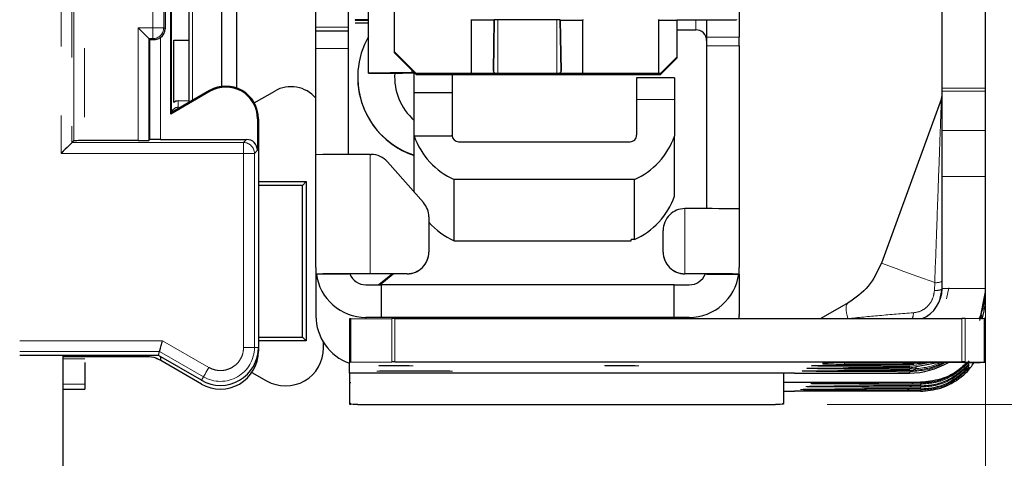
# Model space of a CAD drawing. Units: millimetres. Extents: x 0 to 420, y 0 to 297.
# Drawn here: x 169 to 187, y 102 to 110 of the extents above; entities that cross this region are included whole.
import ezdxf

# ---------------------------------------------------------------- set-up
doc = ezdxf.new("R2010")
doc.units = ezdxf.units.MM
doc.linetypes.add('PHANTOM', pattern=[12.7, 6.35, -1.27, 1.27, -1.27, 1.27, -1.27])
doc.styles.add('SLDTEXTSTYLE0', font='TXT', dxfattribs={"width": 0.605})
doc.dimstyles.new('SLDDIMSTYLE0', dxfattribs={"dimtxt": 3.5, "dimasz": 2.5, "dimexe": 0, "dimexo": 0.0625, "dimgap": 0.875, "dimtad": 1, "dimtoh": 1, "dimlfac": 2.5, "dimrnd": 1e-09, "dimzin": 12, "dimdsep": 46, "dimtxsty": 'SLDTEXTSTYLE0', "dimsah": 1, "dimcen": 0.09, "dimadec": 0, "dimazin": 0, "dimtfac": 1, "dimtofl": 0, "dimtmove": 0, "dimatfit": 3, "dimfxl": 1, "dimfrac": 2, "dimtolj": 1, "dimtzin": 12, "dimarcsym": 0})

# ---------------------------------------------------------------- blocks, each defined once
blk = doc.blocks.new('*D74')
at = {"color": 7, "linetype": 'Continuous', "lineweight": 0}
for p, q in [((186.457, 107.822), (186.457, 60.632)), ((173.057, 71.533), (173.057, 60.632)), ((186.457, 61.632), (173.057, 61.632))]:
    blk.add_line(p, q, dxfattribs=at)
for points in [[(173.057, 61.632), (175.557, 61.124), (175.557, 62.14)], [(186.457, 61.632), (183.957, 62.14), (183.957, 61.124)]]:
    blk.add_solid(points, dxfattribs=at)
at = {"color": 7, "linetype": 'Continuous', "lineweight": 0, "insert": (174.825, 66.143), "char_height": 3.5, "attachment_point": 1, "style": 'SLDTEXTSTYLE0'}
blk.add_mtext('33,50', dxfattribs=at)
blk = doc.blocks.new('*D76')
at = {"color": 7, "linetype": 'Continuous', "lineweight": 0}
for p, q in [((169.657, 139.51), (195.956, 139.51)), ((194.956, 139.51), (194.956, 102.989)), ((183.54, 102.989), (195.956, 102.989))]:
    blk.add_line(p, q, dxfattribs=at)
for points in [[(194.956, 139.51), (194.448, 137.01), (195.464, 137.01)], [(194.956, 102.989), (195.464, 105.489), (194.448, 105.489)]]:
    blk.add_solid(points, dxfattribs=at)
at = {"color": 7, "linetype": 'Continuous', "lineweight": 0, "insert": (190.444, 116.317), "char_height": 3.5, "attachment_point": 1, "rotation": 90, "style": 'SLDTEXTSTYLE0'}
blk.add_mtext('91,30', dxfattribs=at)

msp = doc.modelspace()

# ---------------------------------------------------------------- linework, layer by layer
at = {"color": 8, "linetype": 'PHANTOM', "lineweight": 0}
for p, q in [((169.4207, 131.18), (169.4207, 107.6205)), ((169.6207, 130.98), (169.6207, 107.8205)), ((169.6522, 107.852), (169.6522, 117.1827)), ((169.8522, 117.1793), (169.8522, 107.8555)), ((171.8439, 113.8596), (171.8439, 108.599)), ((171.111, 109.9368), (171.111, 112.7437)), ((171.3109, 112.7437), (171.3109, 109.9368)), ((177.4672, 110.084), (177.4672, 109.0912)), ((178.5572, 110.084), (178.5572, 109.0912)), ((181.1172, 110.084), (181.1172, 109.8997)), ((170.8398, 107.8555), (170.8398, 109.9368)), ((170.8398, 109.9368), (171.111, 109.9368)), ((171.111, 109.7368), (171.111, 109.9368)), ((171.111, 109.9368), (171.3109, 109.9368)), ((171.3109, 109.9368), (171.3372, 109.9193)), ((174.1172, 109.9454), (174.7172, 109.9454)), ((171.0397, 109.7368), (171.0397, 107.8589)), ((171.0397, 109.7368), (171.111, 109.7368)), ((171.0538, 107.873), (171.0538, 109.7228)), ((171.111, 109.7368), (171.1363, 109.72)), ((171.2538, 109.7568), (171.2538, 107.8764)), ((181.9172, 109.7613), (181.3172, 109.7613)), ((174.1172, 109.5545), (174.7172, 109.5545)), ((181.3172, 109.6016), (181.9172, 109.6016)), ((175.5703, 109.1013), (175.5672, 109.0206)), ((175.8856, 109.1115), (175.8856, 109.1545)), ((176.9671, 109.0756), (176.9673, 109.0879)), ((179.3673, 109.0756), (179.3671, 109.0879)), ((172.166, 108.7648), (172.1572, 108.7799)), ((186.4572, 108.8218), (185.6572, 108.8218)), ((185.6572, 108.7652), (186.4572, 108.7652)), ((171.5772, 108.5873), (171.5772, 108.4712)), ((180.0272, 108.6155), (180.7272, 108.6155)), ((173.0398, 108.2603), (173.0572, 108.2603)), ((186.4572, 108.0402), (185.6572, 108.0402)), ((169.6207, 107.8205), (172.7839, 107.8205)), ((172.7839, 107.8205), (172.8398, 107.8764)), ((172.7839, 107.6205), (172.7839, 107.8205)), ((169.4207, 107.6205), (172.7839, 107.6205)), ((172.7839, 107.6205), (172.7839, 104.0403)), ((172.9839, 107.6205), (172.7839, 107.6205)), ((173.0398, 107.6764), (172.9839, 107.6205)), ((172.9839, 107.6205), (172.9839, 104.0403)), ((175.1172, 105.4001), (175.1172, 107.6)), ((186.4572, 107.1916), (185.6572, 107.1916)), ((180.9172, 106.6001), (180.9172, 105.4001)), ((175.7972, 105.4001), (175.7972, 105.3968)), ((180.9172, 105.3968), (180.9172, 105.4001)), ((185.5165, 105.0913), (185.5223, 105.2358)), ((186.4572, 105.1241), (185.6572, 105.1241)), ((185.7826, 105.1411), (185.7385, 104.9351)), ((174.7606, 104.5674), (174.7606, 103.7674)), ((175.0372, 104.5946), (175.0372, 104.5689)), ((175.5138, 103.7714), (175.5138, 104.5714)), ((175.5703, 104.5715), (175.5703, 103.7715)), ((180.9972, 104.5715), (180.9972, 104.5946)), ((186.0241, 103.7715), (186.0241, 104.5715)), ((186.0806, 103.7714), (186.0806, 104.5714)), ((186.3883, 104.6404), (186.3744, 104.5698)), ((186.4338, 103.7695), (186.4338, 104.5695)), ((171.2903, 104.1636), (168.6572, 104.1636)), ((172.1439, 103.6708), (171.2903, 104.1636)), ((172.7839, 104.0403), (172.9839, 104.0403)), ((172.9839, 104.0403), (173.0572, 104.0403)), ((171.2367, 103.9636), (168.6572, 103.9636)), ((169.4572, 103.83), (169.8572, 103.83)), ((172.0439, 103.4976), (171.2367, 103.9636)), ((183.1675, 103.6543), (183.1626, 103.6515)), ((183.2518, 103.703), (183.2466, 103.7)), ((183.8572, 103.7597), (183.8572, 103.7345)), ((184.8572, 103.7241), (184.8572, 103.7292)), ((184.9372, 103.7345), (184.9372, 103.7597)), ((185.4392, 103.7641), (185.0572, 103.6899)), ((185.0572, 103.7241), (185.0572, 103.713)), ((185.0572, 103.6899), (185.0572, 103.6645)), ((185.0572, 103.6412), (185.0572, 103.6157)), ((186.1572, 103.682), (186.1572, 103.6832)), ((186.1572, 103.6575), (186.1572, 103.6586)), ((172.0072, 103.434), (172.0439, 103.4976)), ((183.0828, 103.6054), (183.0783, 103.6028)), ((185.0572, 103.5924), (185.0572, 103.5675)), ((169.8572, 103.364), (169.4572, 103.364)), ((183.0544, 103.2656), (183.0492, 103.2626)), ((183.1496, 103.3206), (183.1441, 103.3173)), ((183.2448, 103.3755), (183.2389, 103.3721)), ((185.0469, 103.3079), (185.2572, 103.3076)), ((185.0806, 103.3627), (185.2572, 103.3625)), ((185.2572, 103.397), (185.2572, 103.3851)), ((185.2572, 103.3625), (185.2572, 103.3303)), ((185.284, 103.3157), (185.2572, 103.3076)), ((185.2572, 103.3076), (185.2572, 103.2754)), ((185.284, 103.2608), (185.2572, 103.2527)), ((185.0115, 103.253), (185.2572, 103.2527)), ((185.2572, 103.2527), (185.2572, 103.2316))]:
    msp.add_line(p, q, dxfattribs=at)
at = {"color": 7, "linetype": 'Continuous', "lineweight": 30}
for p, q in [((185.6572, 108.8218), (185.6572, 125.5687)), ((186.4572, 108.8218), (186.4572, 125.5687)), ((171.7772, 113.8211), (171.7772, 108.5605)), ((172.378, 113.833), (172.378, 108.855)), ((171.4398, 108.3455), (171.4398, 113.6263)), ((171.4572, 108.3757), (171.4572, 113.6364)), ((172.6572, 108.826), (172.6572, 113.6263)), ((171.3372, 112.7613), (171.3372, 109.9193)), ((175.5672, 109.4912), (175.5672, 111.2736)), ((174.1172, 109.9454), (174.1172, 110.8425)), ((174.7172, 109.9454), (174.7172, 110.8425)), ((175.0872, 109.1026), (175.0872, 110.5026)), ((181.9172, 110.5118), (181.9172, 109.7613)), ((175.0872, 110.0866), (174.8372, 110.0866)), ((174.8372, 110.0866), (174.8372, 110.0799)), ((174.8372, 110.0799), (175.0872, 110.0799)), ((175.0872, 110.0251), (174.8372, 110.0251)), ((176.9872, 110.0805), (176.9872, 110.0878)), ((177.4043, 110.0805), (176.9872, 110.0805)), ((176.9872, 109.0912), (176.9872, 110.0805)), ((177.4045, 110.084), (177.388, 109.1383)), ((177.388, 109.1383), (177.4043, 110.0805)), ((178.6201, 110.084), (177.4043, 110.084)), ((177.4043, 110.0805), (177.4043, 110.084)), ((178.6364, 109.1383), (178.6199, 110.084)), ((178.6201, 110.084), (178.6201, 110.0805)), ((178.6201, 110.0805), (179.0372, 110.0805)), ((178.6201, 110.0805), (178.6364, 109.1383)), ((179.0372, 110.0878), (179.0372, 110.0805)), ((179.0372, 109.0912), (179.0372, 110.0805)), ((180.4372, 110.0805), (180.4372, 110.0878)), ((180.4372, 110.0805), (180.7672, 110.0805)), ((180.4372, 109.0912), (180.4372, 110.0805)), ((180.7672, 110.084), (181.8672, 110.084)), ((180.7672, 110.084), (180.7672, 110.0805)), ((180.7672, 110.0805), (180.7672, 109.394)), ((181.3172, 110.084), (181.3172, 109.7613)), ((181.8672, 110.0878), (181.8672, 110.084)), ((174.1172, 109.8727), (174.1172, 109.9454)), ((174.7172, 109.8727), (174.1172, 109.8727)), ((174.1172, 109.5545), (174.1172, 109.8727)), ((174.7172, 109.8727), (174.7172, 109.9454)), ((174.7172, 109.5545), (174.7172, 109.8727)), ((180.7672, 109.8997), (181.1172, 109.8997)), ((171.0538, 109.7228), (171.0397, 109.7368)), ((171.4986, 108.5605), (171.4986, 109.7102)), ((171.4986, 109.7102), (171.7772, 109.7102)), ((181.3172, 109.7613), (181.3172, 109.6016)), ((181.9172, 109.6016), (181.9172, 109.7613)), ((174.1172, 107.5945), (174.1172, 109.5545)), ((174.7172, 107.5996), (174.7172, 109.5545)), ((175.9672, 109.0912), (175.5672, 109.4912)), ((175.5672, 109.4757), (175.5672, 109.4912)), ((175.5672, 109.4757), (175.9672, 109.0723)), ((181.3172, 109.6016), (181.3172, 106.5996)), ((181.9172, 109.6016), (181.9172, 106.5945)), ((180.7672, 109.394), (180.4672, 109.0912)), ((180.4672, 109.0731), (180.7672, 109.3756)), ((180.7672, 109.394), (180.7672, 109.3756)), ((175.8856, 109.1115), (175.0872, 109.1026)), ((175.0872, 109.1026), (175.7145, 109.1009)), ((175.7145, 109.1009), (175.9272, 109.1033)), ((175.9272, 108.7355), (175.9272, 109.1126)), ((175.9672, 109.0912), (175.9672, 109.0723)), ((176.9872, 109.0912), (175.9672, 109.0912)), ((175.9672, 109.0723), (175.9728, 109.0722)), ((175.9728, 109.0722), (180.3618, 109.0723)), ((176.1672, 109.08), (176.1672, 109.0834)), ((176.6272, 109.0722), (176.6272, 108.7355)), ((176.9671, 109.0879), (177.7072, 109.0879)), ((179.3673, 109.0756), (176.9671, 109.0756)), ((177.4672, 109.0912), (176.9872, 109.0912)), ((178.5572, 109.0912), (177.4672, 109.0912)), ((177.9072, 109.0868), (177.9072, 109.0778)), ((178.4272, 109.0778), (177.9072, 109.0778)), ((178.4272, 109.0778), (178.4272, 109.0868)), ((179.0372, 109.0912), (178.5572, 109.0912)), ((178.6272, 109.0879), (179.3673, 109.0879)), ((180.4372, 109.0912), (179.0372, 109.0912)), ((180.1672, 109.0834), (180.1672, 109.08)), ((180.3618, 109.0723), (180.3672, 109.0723)), ((180.3672, 109.0723), (180.4672, 109.0731)), ((180.4672, 109.0912), (180.4372, 109.0912)), ((180.4672, 109.0731), (180.4672, 109.0912)), ((174.8872, 109.0261), (174.8872, 109.0205)), ((175.5672, 109.0261), (175.5672, 109.0206)), ((180.7272, 109.0133), (180.0272, 109.0133)), ((180.0272, 109.0133), (180.0272, 108.6155)), ((180.7272, 109.0133), (180.7272, 108.6155)), ((172.166, 108.7648), (171.4398, 108.3455)), ((172.1572, 108.7799), (171.4572, 108.3757)), ((172.9811, 108.5527), (173.3572, 108.7698)), ((176.6272, 108.7355), (175.9272, 108.7355)), ((175.9272, 107.9355), (175.9272, 108.7355)), ((176.6272, 108.7355), (176.6272, 107.9548)), ((185.6572, 108.7652), (185.6572, 108.8218)), ((185.6572, 108.0402), (185.6572, 108.7652)), ((186.4572, 108.7652), (186.4572, 108.8218)), ((186.4572, 108.0402), (186.4572, 108.7652)), ((171.7772, 108.5808), (171.5772, 108.5873)), ((180.0272, 108.6155), (180.0272, 107.9555)), ((180.7272, 108.6155), (180.7272, 107.9355)), ((185.6452, 108.6318), (184.5393, 105.5936)), ((171.4398, 108.3455), (171.4572, 108.3757)), ((173.0398, 108.2603), (173.0398, 107.6764)), ((173.0572, 108.2603), (173.0572, 104.0403)), ((185.6572, 107.1916), (185.6572, 108.0402)), ((186.4572, 107.1916), (186.4572, 108.0402)), ((169.6522, 107.852), (169.6207, 107.8205)), ((170.8398, 107.8555), (169.8522, 107.8555)), ((171.0538, 107.873), (171.0397, 107.8589)), ((171.2538, 107.8764), (172.8398, 107.8764)), ((175.9272, 106.9069), (175.9272, 107.9355)), ((176.6272, 107.9355), (175.9272, 107.9355)), ((176.6272, 107.9355), (176.6272, 107.9555)), ((176.7472, 107.8355), (179.9072, 107.8355)), ((180.7272, 106.8283), (180.7272, 107.9355)), ((174.1172, 105.5145), (174.1172, 107.5945)), ((175.1172, 107.6), (175.1364, 107.6)), ((175.4367, 107.4643), (176.0975, 106.7134)), ((173.0572, 107.0999), (173.9372, 107.0999)), ((173.8674, 107.03), (173.9372, 107.0999)), ((173.9372, 107.0999), (173.9372, 104.1602)), ((176.6672, 106.0038), (176.6672, 107.1355)), ((179.9872, 107.1355), (176.6672, 107.1355)), ((179.9872, 106.0283), (179.9872, 107.1355)), ((185.6572, 105.1241), (185.6572, 107.1916)), ((186.4572, 105.1241), (186.4572, 107.1916)), ((173.8674, 107.03), (173.0572, 107.03)), ((173.8674, 104.23), (173.8674, 107.03)), ((181.9172, 106.5945), (181.9172, 105.5145)), ((176.1972, 106.4491), (176.1972, 105.8001)), ((180.5172, 105.8001), (180.5172, 106.2001)), ((176.6672, 106.0038), (179.9272, 106.0038)), ((179.9872, 106.0283), (179.9272, 106.0283)), ((179.9272, 106.0038), (179.9272, 106.0283)), ((176.1972, 105.7967), (176.1972, 105.8001)), ((180.5172, 105.8001), (180.5172, 105.7967)), ((174.1172, 105.5145), (174.1172, 105.3945)), ((181.9172, 105.3945), (181.9172, 105.5145)), ((174.1251, 105.3945), (174.1172, 105.3945)), ((174.1172, 105.3945), (174.1172, 104.6464)), ((174.7172, 105.3945), (174.1251, 105.3945)), ((175.7972, 105.4001), (175.1172, 105.4001)), ((175.7972, 105.3968), (175.1172, 105.3968)), ((175.5272, 105.3968), (175.2789, 105.1945)), ((175.2925, 105.1945), (175.5408, 105.3968)), ((181.3172, 105.3945), (181.9093, 105.3945)), ((181.9093, 105.3945), (181.9172, 105.3945)), ((181.9172, 105.3945), (181.9172, 104.6464)), ((175.0372, 105.1945), (175.3172, 105.1945)), ((180.7172, 105.1968), (175.3172, 105.1968)), ((175.3172, 105.1968), (175.3172, 104.5968)), ((180.7172, 104.5968), (180.7172, 105.1968)), ((180.7172, 105.1945), (180.9972, 105.1945)), ((185.6118, 104.8846), (185.6572, 105.1135)), ((186.4572, 105.1135), (186.4572, 105.1241)), ((186.4572, 105.0894), (186.4572, 105.1135)), ((186.4572, 105.0649), (186.4572, 105.0894)), ((186.3532, 104.5353), (186.4572, 105.0649)), ((183.9238, 104.86), (183.4241, 104.5715)), ((174.1172, 104.6464), (174.1172, 104.6419)), ((174.1172, 104.6419), (174.1172, 104.6309)), ((174.1172, 104.6309), (174.1172, 104.6264)), ((174.1172, 104.6264), (174.1172, 104.6198)), ((174.7372, 104.5671), (174.7372, 103.7671)), ((174.7606, 104.5674), (175.5138, 104.5714)), ((175.3172, 104.5946), (175.0372, 104.5946)), ((175.3172, 104.5968), (180.7172, 104.5968)), ((175.3172, 104.5968), (175.3172, 104.5946)), ((175.5703, 104.5715), (186.0241, 104.5715)), ((180.7172, 104.5946), (180.7172, 104.5968)), ((180.9972, 104.5946), (180.7172, 104.5946)), ((181.9159, 104.5715), (181.9172, 104.6198)), ((181.9172, 104.6419), (181.9172, 104.6464)), ((181.9172, 104.6309), (181.9172, 104.6419)), ((181.9172, 104.6264), (181.9172, 104.6309)), ((181.9172, 104.6264), (181.9172, 104.6198)), ((186.4338, 104.5695), (186.0806, 104.5714)), ((186.4572, 104.5874), (186.4572, 104.5971)), ((186.4572, 103.7692), (186.4572, 104.5692)), ((173.0572, 104.23), (173.8674, 104.23)), ((173.8674, 104.23), (173.9372, 104.1602)), ((173.0571, 104.0272), (173.0571, 103.9702)), ((173.9372, 104.1602), (173.0572, 104.1602)), ((174.2572, 104.0302), (174.2572, 104.1319)), ((171.217, 103.8903), (168.6572, 103.8903)), ((169.4572, 84.1657), (169.4572, 103.8903)), ((169.4572, 103.8702), (169.6571, 103.8702)), ((169.6571, 103.8702), (169.6571, 103.8903)), ((169.6571, 103.8702), (171.0499, 103.8702)), ((171.2572, 103.797), (171.1999, 103.83)), ((171.217, 103.8903), (171.2367, 103.9636)), ((172.0072, 103.434), (171.217, 103.8903)), ((171.2572, 103.797), (171.2572, 103.8671)), ((169.8572, 103.76), (169.8572, 103.364)), ((172.0071, 103.364), (171.2572, 103.797)), ((174.7372, 103.5675), (174.7372, 103.7671)), ((174.7606, 103.7674), (175.5138, 103.7714)), ((175.5703, 103.7715), (186.0241, 103.7715)), ((183.4572, 103.7576), (183.4572, 103.7366)), ((184.9372, 103.7597), (183.8572, 103.7597)), ((183.8572, 103.7345), (184.9372, 103.7345)), ((184.5744, 103.7277), (185.0201, 103.73)), ((185.0572, 103.7241), (184.8572, 103.7241)), ((185.0572, 103.6645), (185.5676, 103.7642)), ((185.0921, 103.695), (185.0572, 103.6899)), ((185.0921, 103.6467), (185.0572, 103.6412)), ((185.1372, 103.7621), (185.1372, 103.7607)), ((185.1372, 103.7335), (185.1372, 103.7607)), ((185.1372, 103.7335), (185.1372, 103.7315)), ((186.0572, 103.7642), (185.5372, 103.7642)), ((186.0806, 103.7714), (186.4338, 103.7695)), ((186.1573, 103.737), (186.1572, 103.7369)), ((186.1573, 103.6821), (186.1572, 103.682)), ((186.4572, 103.7692), (186.4572, 103.7663)), ((172.9379, 103.5795), (173.2072, 103.424)), ((182.9372, 103.5675), (174.7372, 103.5675)), ((174.7372, 103.5675), (174.7372, 103.0119)), ((182.7372, 103.5675), (182.7372, 103.0119)), ((182.9372, 103.5675), (185.0572, 103.5675)), ((169.4572, 103.2702), (169.8572, 103.2702)), ((169.8572, 103.364), (169.8572, 103.2702)), ((182.7372, 103.397), (185.2572, 103.397)), ((185.2572, 103.2754), (185.026, 103.2751)), ((185.2572, 103.3303), (185.0608, 103.33)), ((185.2572, 103.3851), (185.0938, 103.3849)), ((185.2572, 103.2316), (182.9372, 103.2316)), ((174.8887, 102.9887), (174.7606, 102.9928)), ((174.8887, 102.9887), (174.934, 102.9887)), ((174.934, 102.9887), (182.5404, 102.9887)), ((182.5404, 102.9887), (182.5858, 102.9887)), ((182.7138, 102.9928), (182.5858, 102.9887))]:
    msp.add_line(p, q, dxfattribs=at)
at = {"color": 7, "linetype": 'Continuous', "lineweight": 30, "flags": 128}
for points in [[(169.6207, 107.8205), (169.6162, 107.8161), (169.6045, 107.8043), (169.5858, 107.7856), (169.5609, 107.7607), (169.5307, 107.7305), (169.4964, 107.6963), (169.4593, 107.6591), (169.4207, 107.6205)], [(184.5744, 103.7277), (184.5044, 103.7272), (184.4649, 103.7266), (184.4591, 103.726), (184.4877, 103.7254), (184.548, 103.7249), (184.635, 103.7245), (184.7411, 103.7242), (184.8572, 103.7241)], [(185.3892, 103.764), (185.3303, 103.751), (185.0572, 103.7241)]]:
    msp.add_lwpolyline(points, dxfattribs=at)
at = {"color": 8, "linetype": 'PHANTOM', "lineweight": 0, "flags": 128}
for points in [[(184.5393, 105.5936), (184.5567, 105.5872), (184.6084, 105.5684), (184.6933, 105.5375), (184.8093, 105.4953), (184.9538, 105.4427), (185.1236, 105.3809), (185.3145, 105.3114), (185.5223, 105.2358)], [(183.9223, 104.5714), (183.908, 104.6292), (183.8979, 104.6813), (183.8918, 104.7273), (183.8899, 104.767), (183.8922, 104.8003), (183.8986, 104.827), (183.9091, 104.8469), (183.9238, 104.86)], [(172.0439, 103.4976), (172.0461, 103.5014), (172.052, 103.5116), (172.0614, 103.5278), (172.0738, 103.5494), (172.0889, 103.5755), (172.106, 103.6052), (172.1246, 103.6373), (172.1439, 103.6708)], [(183.9487, 103.7114), (183.8959, 103.7), (183.826, 103.6943)], [(183.9671, 103.6654), (183.9097, 103.6515), (183.8402, 103.6453)], [(183.9867, 103.6197), (183.9247, 103.6029), (183.8557, 103.5962)], [(183.7604, 103.3813), (183.712, 103.3716), (183.6559, 103.3676)], [(183.7731, 103.3274), (183.7262, 103.3168), (183.6704, 103.3122)], [(183.7935, 103.2754), (183.7422, 103.262), (183.6868, 103.2569)], [(185.0115, 103.253), (185.0474, 103.2674), (185.0562, 103.2752)], [(185.0469, 103.3079), (185.0828, 103.3222), (185.0917, 103.3301)], [(185.0806, 103.3627), (185.1165, 103.3771), (185.1254, 103.385)]]:
    msp.add_lwpolyline(points, dxfattribs=at)
at = {"color": 8, "linetype": 'PHANTOM', "lineweight": 0}
for centre, radius, start, end in [((171.1109, 109.9369), 0.2001, 270.03802, 359.97394), ((171.5773, 108.3511), 0.12, 90.00578, 167.35011), ((172.7838, 107.6205), 0.2, 0.01797, 89.97862), ((185.5477, 105.4874), 0.2528, 264.23613, 295.67211), ((185.5424, 105.3928), 0.3027, 265.08721, 292.26308), ((184.7515, 104.6953), 0.3791, 340.93968, 357.41466), ((172.3572, 104.0403), 0.6266, 240, 0)]:
    msp.add_arc(centre, radius, start, end, dxfattribs=at)
at = {"color": 7, "linetype": 'Continuous', "lineweight": 30}
for centre, radius, start, end in [((181.1172, 109.6997), 0.2, 0.00252, 89.99748), ((176.4041, 109.0261), 1.5169, 150.24455, 251.67602), ((176.6272, 109.0261), 1.06, 175.93118, 228.67108), ((175.8907, 109.7776), 0.6661, 269.56667, 273.14398), ((176.4041, 109.0205), 1.5169, 179.99995, 251.67569), ((172.4572, 108.2603), 0.6, 0, 120), ((172.4572, 108.2603), 0.5825, 0, 120), ((173.6572, 108.2502), 0.6, 39.94814, 120), ((185.4572, 108.7002), 0.2, 340, 0), ((177.2439, 108.4112), 1.4, 199.86463, 245.67403), ((176.7472, 107.9555), 0.12, 180.00906, 269.99663), ((179.9072, 107.9555), 0.12, 269.99773, 0.00227), ((179.4105, 108.4112), 1.4, 294.32571, 340.13654), ((174.8674, 62.357), 45.2437, 89.68371, 90.95013), ((175.1364, 107.2001), 0.4, 41.34626, 90.00168), ((175.7972, 106.4491), 0.4, 359.99762, 41.34713), ((179.4105, 107.304), 1.4, 294.32642, 340.13583), ((180.9172, 106.2001), 0.4, 89.9979, 179.99954), ((181.1674, 61.4392), 45.1616, 89.04872, 90.31745), ((177.244, 107.2796), 1.4002, 221.61544, 245.67328), ((175.7972, 105.8001), 0.4, 269.99828, 0.00172), ((180.9172, 105.8001), 0.4, 179.99996, 270.00175), ((175.7972, 105.7967), 0.4, 269.99828, 0.00172), ((180.9172, 105.7967), 0.4, 179.99996, 270.00175), ((174.8674, 60.157), 45.2437, 89.68371, 90.95013), ((175.0372, 105.5145), 0.92, 187.49502, 270.00052), ((175.0172, 87.3135), 18.0835, 89.68306, 90.95045), ((175.0372, 105.5145), 0.32, 201.87917, 270.00395), ((181.167, 60.1577), 45.2431, 89.04986, 90.3163), ((181.0172, 87.3135), 18.0835, 89.04955, 90.31694), ((180.9974, 105.5143), 0.3197, 269.967, 338.15201), ((180.9972, 105.5145), 0.92, 269.99944, 352.50576), ((185.0572, 105.1241), 0.6, 292.92642, 359.99919), ((185.0569, 105.1242), 1.4003, 336.68769, 359.99659), ((175.0372, 104.6198), 0.92, 180, 250.97017), ((174.757, 103.9344), 0.633, 89.6687, 91.78913), ((175.567, 92.7436), 11.8279, 89.98375, 90.25775), ((186.0274, 92.7429), 11.8286, 89.74225, 90.0163), ((186.437, 103.9038), 0.6657, 88.26277, 90.28014), ((172.3572, 104.0403), 0.7, 240, 0), ((173.5572, 104.0302), 0.7, 240, 0), ((172.3571, 103.9702), 0.7, 240.00039, 359.99961), ((174.7572, 103.1011), 0.6663, 89.7071, 91.72158), ((175.5652, 92.8044), 10.9671, 89.97299, 90.26851), ((183.7574, 84.594), 19.1659, 89.70174, 90.89759), ((183.757, 122.8092), 19.075, 269.09956, 270.30111), ((184.9868, 113.3776), 9.6181, 269.70481, 270.89625), ((184.9868, 94.1166), 9.6181, 89.10375, 90.29519), ((185.0367, 107.0414), 3.3114, 269.71208, 271.73948), ((185.0308, 103.7806), 0.1901, 277.9867, 324.72384), ((185.4372, 84.6912), 19.0732, 89.69972, 90.90134), ((186.0292, 92.8036), 10.9679, 89.7315, 90.02705), ((186.1575, 122.8389), 19.075, 269.69889, 270.90044), ((186.437, 103.1038), 0.6657, 88.26277, 90.28014), ((174.934, 104.1364), 1.1477, 261.31231, 270), ((182.5404, 104.1364), 1.1477, 270, 278.68769)]:
    msp.add_arc(centre, radius, start, end, dxfattribs=at)
for centre, major_axis, ratio, start_param, end_param in [((171.1372, 109.9193), (0.1665, -0.111), 0.9995052, 5.9223242, 6.8709009), ((171.5772, 108.4673), (-0.0855, 0.087), 0.9679575, 5.4902303, 6.2051538), ((171.2538, 107.8729), (0.2, 0), 0.0174551, 1.5707963, 3.1241394), ((172.8398, 107.6764), (0.1415, 0.1415), 0.9996955, 5.4979394, 7.0684312), ((185.0572, 104.9675), (0, -1.4), 0.9999863, 1.2755676, 1.5707963), ((185.0572, 104.9675), (0, -1.4), 0.9999863, 0, 0.536453)]:
    msp.add_ellipse(centre, major_axis=major_axis, ratio=ratio, start_param=start_param, end_param=end_param, dxfattribs=at)
for points, knots in [([(170.8398, 109.9368), (170.8643, 109.9122), (170.9136, 109.8629), (170.9702, 109.8064), (171.0058, 109.7707), (171.0246, 109.7517), (171.0368, 109.7396), (171.0388, 109.7377), (171.0397, 109.7368)], [0, 0, 0, 0, 0.27571453, 0.55309839, 0.67997739, 0.79516858, 0.90089711, 1, 1, 1, 1]), ([(171.0538, 109.7228), (171.0551, 109.7225), (171.0577, 109.7221), (171.075, 109.7214), (171.1006, 109.7207), (171.1244, 109.7202), (171.1363, 109.72)], [0, 0, 0, 0, 0.24999769, 0.49999065, 0.74999348, 1, 1, 1, 1]), ([(171.1363, 109.72), (171.1509, 109.7207), (171.1801, 109.722), (171.2225, 109.7365), (171.2453, 109.7513), (171.2538, 109.7568)], [0, 0, 0, 0, 0.38531392, 0.77158096, 1, 1, 1, 1]), ([(176.1672, 109.0834), (176.178, 109.084), (176.1945, 109.0849), (176.2941, 109.0859), (176.3974, 109.0866), (176.5247, 109.0872), (176.7111, 109.0877), (176.8665, 109.0878), (176.9671, 109.0879)], [0, 0, 0, 0, 0.2394586, 0.3696435, 0.4999998, 0.6301848, 0.7605472, 1, 1, 1, 1]), ([(176.9671, 109.0756), (176.8665, 109.0756), (176.7112, 109.0757), (176.5248, 109.0763), (176.3975, 109.0769), (176.2941, 109.0776), (176.1946, 109.0786), (176.178, 109.0795), (176.1672, 109.08)], [0, 0, 0, 0, 0.2394529, 0.3696452, 0.5000005, 0.6301847, 0.7605417, 1, 1, 1, 1]), ([(177.388, 109.1383), (177.3884, 109.1345), (177.3892, 109.1275), (177.3964, 109.1161), (177.4076, 109.1062), (177.4228, 109.0989), (177.4368, 109.0945), (177.4518, 109.0918), (177.4621, 109.0914), (177.4672, 109.0912)], [0, 0, 0, 0, 0.1662989, 0.309034, 0.5231226, 0.6500879, 0.7712193, 0.8874604, 1, 1, 1, 1]), ([(177.7072, 109.0879), (177.7324, 109.0878), (177.7711, 109.0878), (177.8177, 109.0877), (177.8494, 109.0875), (177.8754, 109.0874), (177.9004, 109.0871), (177.9045, 109.0869), (177.9072, 109.0868)], [0, 0, 0, 0, 0.23945127, 0.36823983, 0.50000373, 0.62876582, 0.76054091, 1, 1, 1, 1]), ([(178.4272, 109.0868), (178.4299, 109.0869), (178.434, 109.0871), (178.4589, 109.0874), (178.4846, 109.0875), (178.5165, 109.0877), (178.563, 109.0878), (178.602, 109.0878), (178.6272, 109.0879)], [0, 0, 0, 0, 0.23945986, 0.36823587, 0.49999383, 0.62876945, 0.76054796, 1, 1, 1, 1]), ([(178.5572, 109.0912), (178.5622, 109.0914), (178.5725, 109.0918), (178.5875, 109.0945), (178.6016, 109.0989), (178.6167, 109.1061), (178.628, 109.116), (178.6353, 109.1274), (178.636, 109.1345), (178.6364, 109.1383)], [0, 0, 0, 0, 0.1116557, 0.2276669, 0.3490919, 0.4768482, 0.6889553, 0.8322061, 1, 1, 1, 1]), ([(179.3673, 109.0879), (179.4679, 109.0878), (179.6232, 109.0877), (179.8096, 109.0872), (179.9369, 109.0866), (180.0403, 109.0859), (180.1399, 109.0849), (180.1565, 109.084), (180.1672, 109.0834)], [0, 0, 0, 0, 0.2394528, 0.3696452, 0.5000003, 0.6301845, 0.7605414, 1, 1, 1, 1]), ([(180.1672, 109.08), (180.1565, 109.0795), (180.1399, 109.0786), (180.0403, 109.0776), (179.937, 109.0769), (179.8097, 109.0763), (179.6233, 109.0757), (179.4679, 109.0756), (179.3673, 109.0756)], [0, 0, 0, 0, 0.2394583, 0.3696436, 0.4999996, 0.6301848, 0.7605471, 1, 1, 1, 1]), ([(169.8522, 107.8555), (169.8262, 107.8554), (169.7743, 107.8553), (169.719, 107.8546), (169.6853, 107.8539), (169.66, 107.8531), (169.6553, 107.8525), (169.6522, 107.852)], [0, 0, 0, 0, 0.2503315, 0.4995051, 0.6282976, 0.7600718, 1, 1, 1, 1]), ([(170.8398, 107.8555), (170.8605, 107.8555), (170.9053, 107.8556), (170.9577, 107.8562), (170.9948, 107.8568), (171.0186, 107.8574), (171.0357, 107.8581), (171.0383, 107.8586), (171.0397, 107.8589)], [0, 0, 0, 0, 0.20008039, 0.43299707, 0.56234744, 0.69996148, 0.84585106, 1, 1, 1, 1]), ([(184.5393, 105.5936), (184.4678, 105.4435), (184.3224, 105.1379), (184.0581, 104.9537), (183.9238, 104.86)], [0, 0, 0, 0, 0.4913385, 1, 1, 1, 1]), ([(171.2367, 103.9636), (171.2376, 103.9668), (171.2389, 103.9716), (171.2457, 103.9969), (171.2538, 104.0278), (171.2652, 104.0688), (171.2781, 104.1176), (171.286, 104.1476), (171.2903, 104.1636)], [0, 0, 0, 0, 0.2384876, 0.3642442, 0.4942937, 0.7054658, 0.8424041, 1, 1, 1, 1]), ([(185.0572, 103.713), (184.9077, 103.7127), (184.604, 103.7119), (184.1969, 103.7103), (183.9473, 103.7091), (183.8221, 103.7085)], [0, 0, 0, 0, 0.3259012, 0.66198721, 1, 1, 1, 1]), ([(185.0572, 103.6645), (184.9114, 103.6642), (184.615, 103.6635), (184.2123, 103.662), (183.9615, 103.6609), (183.8357, 103.6603)], [0, 0, 0, 0, 0.3256633, 0.6617556, 1, 1, 1, 1]), ([(185.0572, 103.6157), (185.2394, 103.6292), (185.4552, 103.6452), (185.641, 103.7482), (185.6698, 103.7642)], [0, 0, 0, 0, 0.844645, 1, 1, 1, 1]), ([(185.2572, 103.3851), (185.3515, 103.3919), (185.5335, 103.4048), (185.8575, 103.5206), (186.0404, 103.686), (186.1572, 103.7917)], [0, 0, 0, 0, 0.2793288, 0.5394708, 1, 1, 1, 1]), ([(186.1129, 103.7642), (186.0795, 103.7294), (185.9455, 103.5894), (185.6512, 103.4347), (185.3815, 103.4089), (185.2572, 103.397)], [0, 0, 0, 0, 0.1515667, 0.6090237, 1, 1, 1, 1]), ([(185.2572, 103.2316), (185.3823, 103.2428), (185.6537, 103.2671), (185.9663, 103.4481), (186.1614, 103.6275), (186.2229, 103.7271), (186.2417, 103.7575)], [0, 0, 0, 0, 0.321688, 0.6980727, 0.9077755, 1, 1, 1, 1]), ([(185.2572, 103.3303), (185.3515, 103.337), (185.5335, 103.35), (185.8575, 103.4658), (186.0403, 103.6312), (186.1572, 103.7369)], [0, 0, 0, 0, 0.2793293, 0.53946068, 1, 1, 1, 1]), ([(185.2572, 103.2754), (185.3515, 103.2822), (185.5335, 103.2951), (185.8575, 103.4109), (186.0404, 103.5763), (186.1572, 103.682)], [0, 0, 0, 0, 0.2793278, 0.5394689, 1, 1, 1, 1]), ([(185.0572, 103.6157), (184.9147, 103.6154), (184.6252, 103.6148), (184.2272, 103.6134), (183.9765, 103.6124), (183.8506, 103.6119)], [0, 0, 0, 0, 0.3257045, 0.6615742, 1, 1, 1, 1]), ([(174.7372, 103.3927), (174.7375, 103.3927), (174.7381, 103.3928), (174.7429, 103.3928), (174.7502, 103.3929), (174.7571, 103.393), (174.7606, 103.393)], [0, 0, 0, 0, 0.2501365, 0.4999659, 0.7500726, 1, 1, 1, 1]), ([(185.0938, 103.3849), (184.8185, 103.3844), (184.2691, 103.3833), (183.8581, 103.3811), (183.653, 103.38)], [0, 0, 0, 0, 0.5008843, 1, 1, 1, 1]), ([(185.0608, 103.33), (184.8001, 103.3295), (184.2797, 103.3285), (183.8708, 103.3265), (183.6667, 103.3256)], [0, 0, 0, 0, 0.5009104, 1, 1, 1, 1]), ([(185.026, 103.2751), (184.779, 103.2747), (184.2861, 103.2737), (183.8833, 103.272), (183.6824, 103.2711)], [0, 0, 0, 0, 0.50119085, 1, 1, 1, 1]), ([(182.7372, 103.2305), (182.7402, 103.2306), (182.7462, 103.2308), (182.7925, 103.2311), (182.8586, 103.2313), (182.911, 103.2315), (182.9372, 103.2316)], [0, 0, 0, 0, 0.24998059, 0.49998127, 0.74998196, 1, 1, 1, 1]), ([(174.7606, 103.0019), (174.7549, 103.003), (174.7434, 103.0052), (174.7377, 103.009), (174.7373, 103.0114), (174.7372, 103.0119)], [0, 0, 0, 0, 0.4287481, 0.8573539, 1, 1, 1, 1]), ([(174.7372, 102.9972), (174.7381, 102.9964), (174.7399, 102.9948), (174.7506, 102.9935), (174.7587, 102.9929), (174.7606, 102.9928)], [0, 0, 0, 0, 0.4301153, 0.860531, 1, 1, 1, 1]), ([(182.7138, 103.0019), (182.7195, 103.003), (182.731, 103.0052), (182.7367, 103.009), (182.7371, 103.0114), (182.7372, 103.0119)], [0, 0, 0, 0, 0.4287481, 0.8573539, 1, 1, 1, 1]), ([(182.7372, 102.9972), (182.7369, 102.9967), (182.7362, 102.9958), (182.7299, 102.9941), (182.7202, 102.9933), (182.7138, 102.9928)], [0, 0, 0, 0, 0.2632239, 0.5179413, 1, 1, 1, 1])]:
    msp.add_open_spline(points, degree=3, knots=knots, dxfattribs=at)
at = {"color": 8, "linetype": 'PHANTOM', "lineweight": 0}
for points, knots in [([(185.5223, 105.2358), (185.5337, 105.5534), (185.5553, 106.1504), (185.5852, 106.9757), (185.6087, 107.6229), (185.6255, 108.0912), (185.6366, 108.3947), (185.6425, 108.5585), (185.6448, 108.623), (185.645, 108.6289), (185.6452, 108.6318)], [0, 0, 0, 0, 0.2456825, 0.4618584, 0.6495612, 0.769034, 0.8638343, 0.9375626, 0.9696027, 1, 1, 1, 1]), ([(185.1302, 104.6782), (185.1776, 104.6867), (185.2741, 104.7041), (185.4003, 104.7991), (185.4927, 104.9326), (185.5086, 105.0384), (185.5165, 105.0913)], [0, 0, 0, 0, 0.24142542, 0.49113723, 0.74589676, 1, 1, 1, 1]), ([(183.9223, 104.5714), (184.1114, 104.591), (184.4816, 104.6294), (184.9171, 104.6622), (185.1302, 104.6782)], [0, 0, 0, 0, 0.5108858, 1, 1, 1, 1]), ([(172.7839, 104.0403), (172.7812, 104.003), (172.7757, 103.9284), (172.7305, 103.8246), (172.6629, 103.7348), (172.5729, 103.6668), (172.4691, 103.6229), (172.3575, 103.6092), (172.2448, 103.6219), (172.1776, 103.6544), (172.1439, 103.6708)], [0, 0, 0, 0, 0.12506003, 0.24999307, 0.37487936, 0.50000126, 0.624888, 0.75000256, 0.87483084, 1, 1, 1, 1]), ([(175.8385, 103.7069), (175.7898, 103.7068), (175.6963, 103.7068), (175.5739, 103.7064), (175.4691, 103.706), (175.3841, 103.7054), (175.3019, 103.7046), (175.288, 103.704), (175.279, 103.7035)], [0, 0, 0, 0, 0.1570973, 0.30136, 0.4458456, 0.5901032, 0.7345877, 1, 1, 1, 1]), ([(175.279, 103.7035), (175.2883, 103.7031), (175.3023, 103.7024), (175.3863, 103.7016), (175.4956, 103.7009), (175.6693, 103.7003), (175.83, 103.7002), (175.9066, 103.7001)], [0, 0, 0, 0, 0.2556257, 0.387352, 0.5192884, 0.7712548, 1, 1, 1, 1]), ([(179.9985, 103.7069), (179.9498, 103.7068), (179.8563, 103.7068), (179.7339, 103.7064), (179.6291, 103.706), (179.5441, 103.7054), (179.4619, 103.7046), (179.448, 103.704), (179.439, 103.7035)], [0, 0, 0, 0, 0.1570977, 0.3013607, 0.4458466, 0.5900964, 0.7345871, 1, 1, 1, 1]), ([(179.439, 103.7035), (179.4483, 103.7031), (179.4623, 103.7024), (179.5463, 103.7016), (179.6556, 103.7009), (179.8293, 103.7003), (179.9901, 103.7002), (180.0666, 103.7001)], [0, 0, 0, 0, 0.25562271, 0.38734747, 0.51928233, 0.77124581, 1, 1, 1, 1]), ([(183.1626, 103.6515), (183.1711, 103.651), (183.1889, 103.6499), (183.3885, 103.6476), (183.6536, 103.6463), (183.8402, 103.6453)], [0, 0, 0, 0, 0.21167641, 0.44482861, 1, 1, 1, 1]), ([(183.8357, 103.6603), (183.6539, 103.6594), (183.3955, 103.658), (183.198, 103.6559), (183.1773, 103.6548), (183.1675, 103.6543)], [0, 0, 0, 0, 0.5545591, 0.7880188, 1, 1, 1, 1]), ([(183.2466, 103.7), (183.2538, 103.6995), (183.2687, 103.6985), (183.4366, 103.6965), (183.6655, 103.6952), (183.826, 103.6943)], [0, 0, 0, 0, 0.2150161, 0.4494419, 1, 1, 1, 1]), ([(183.8221, 103.7085), (183.6662, 103.7077), (183.4437, 103.7064), (183.2776, 103.7044), (183.2602, 103.7034), (183.2518, 103.703)], [0, 0, 0, 0, 0.5499445, 0.7846615, 1, 1, 1, 1]), ([(183.826, 103.6943), (183.9503, 103.6937), (184.1988, 103.6925), (184.6049, 103.691), (184.9077, 103.6902), (185.0572, 103.6899)], [0, 0, 0, 0, 0.3362865, 0.6722582, 1, 1, 1, 1]), ([(183.8402, 103.6453), (183.9651, 103.6448), (184.2147, 103.6437), (184.6162, 103.6422), (184.9115, 103.6416), (185.0572, 103.6412)], [0, 0, 0, 0, 0.3367397, 0.672733, 1, 1, 1, 1]), ([(185.6223, 103.7642), (185.609, 103.757), (185.4382, 103.6649), (185.24, 103.6526), (185.0572, 103.6412)], [0, 0, 0, 0, 0.07756915, 1, 1, 1, 1]), ([(185.7153, 103.7642), (185.6714, 103.7394), (185.4713, 103.6262), (185.2388, 103.6072), (185.0572, 103.5924)], [0, 0, 0, 0, 0.2192098, 1, 1, 1, 1]), ([(186.1572, 103.7684), (186.0396, 103.6623), (185.8561, 103.4966), (185.5319, 103.3817), (185.3508, 103.369), (185.2572, 103.3625)], [0, 0, 0, 0, 0.4631902, 0.7226686, 1, 1, 1, 1]), ([(186.1572, 103.7135), (186.0396, 103.6074), (185.8561, 103.4417), (185.5319, 103.3268), (185.3508, 103.3141), (185.2572, 103.3076)], [0, 0, 0, 0, 0.4631909, 0.7226559, 1, 1, 1, 1]), ([(186.1572, 103.6586), (186.0396, 103.5525), (185.8561, 103.3868), (185.5319, 103.2719), (185.3508, 103.2592), (185.2572, 103.2527)], [0, 0, 0, 0, 0.4631887, 0.7226561, 1, 1, 1, 1]), ([(175.9372, 103.6002), (176.0246, 103.6002), (176.1594, 103.6003), (176.3214, 103.6008), (176.4318, 103.6012), (176.5222, 103.6018), (176.606, 103.6027), (176.6489, 103.6038), (176.606, 103.605), (176.5222, 103.6058), (176.4319, 103.6064), (176.3215, 103.6069), (176.1595, 103.6073), (175.9372, 103.6076), (175.715, 103.6073), (175.553, 103.6069), (175.4426, 103.6064), (175.3522, 103.6058), (175.2684, 103.605), (175.2255, 103.6038), (175.2684, 103.6027), (175.3522, 103.6018), (175.4425, 103.6012), (175.5529, 103.6008), (175.7149, 103.6003), (175.8498, 103.6002), (175.9372, 103.6002)], [0, 0, 0, 0, 0.05985902, 0.09240346, 0.12499912, 0.15754324, 0.19013828, 0.24999983, 0.30986137, 0.3424067, 0.37500052, 0.40754532, 0.44014098, 0.5, 0.55985902, 0.59240346, 0.62499912, 0.65754324, 0.69013827, 0.74999982, 0.80986137, 0.84240669, 0.87500052, 0.90754531, 0.94014098, 1, 1, 1, 1]), ([(183.0783, 103.6028), (183.0882, 103.6022), (183.1091, 103.601), (183.3414, 103.5986), (183.6427, 103.5972), (183.8557, 103.5962)], [0, 0, 0, 0, 0.2085892, 0.4406177, 1, 1, 1, 1]), ([(183.8506, 103.6119), (183.6427, 103.6109), (183.3483, 103.6095), (183.1182, 103.6071), (183.0942, 103.6059), (183.0828, 103.6054)], [0, 0, 0, 0, 0.5587659, 0.7911126, 1, 1, 1, 1]), ([(183.8557, 103.5962), (183.9808, 103.5957), (184.2305, 103.5947), (184.627, 103.5933), (184.9152, 103.5927), (185.0572, 103.5924)], [0, 0, 0, 0, 0.33748849, 0.67347083, 1, 1, 1, 1]), ([(183.0492, 103.2626), (183.0572, 103.2621), (183.0742, 103.2611), (183.2631, 103.259), (183.5116, 103.2578), (183.6868, 103.2569)], [0, 0, 0, 0, 0.2104198, 0.4430954, 1, 1, 1, 1]), ([(183.6824, 103.2711), (183.5119, 103.2702), (183.2698, 103.269), (183.0832, 103.267), (183.0637, 103.266), (183.0544, 103.2656)], [0, 0, 0, 0, 0.55623291, 0.78922818, 1, 1, 1, 1]), ([(183.1441, 103.3173), (183.1505, 103.3169), (183.1641, 103.316), (183.317, 103.3142), (183.5247, 103.313), (183.6704, 103.3122)], [0, 0, 0, 0, 0.2145657, 0.4488106, 1, 1, 1, 1]), ([(183.6667, 103.3256), (183.5254, 103.3248), (183.324, 103.3237), (183.1731, 103.3218), (183.1572, 103.321), (183.1496, 103.3206)], [0, 0, 0, 0, 0.5505075, 0.7850549, 1, 1, 1, 1]), ([(183.2389, 103.3721), (183.2439, 103.3717), (183.2544, 103.3709), (183.3728, 103.3693), (183.5396, 103.3683), (183.6559, 103.3676)], [0, 0, 0, 0, 0.2191931, 0.4553066, 1, 1, 1, 1]), ([(183.653, 103.38), (183.5408, 103.3793), (183.3799, 103.3782), (183.2632, 103.3767), (183.2508, 103.3759), (183.2448, 103.3755)], [0, 0, 0, 0, 0.5439999, 0.7803854, 1, 1, 1, 1]), ([(183.6559, 103.3676), (183.8606, 103.3665), (184.269, 103.3643), (184.8105, 103.3633), (185.0806, 103.3627)], [0, 0, 0, 0, 0.5011333, 1, 1, 1, 1]), ([(183.6704, 103.3122), (183.8737, 103.3113), (184.2792, 103.3093), (184.7915, 103.3084), (185.0469, 103.3079)], [0, 0, 0, 0, 0.5014981, 1, 1, 1, 1]), ([(183.6868, 103.2569), (183.8867, 103.2561), (184.2853, 103.2544), (184.77, 103.2535), (185.0115, 103.253)], [0, 0, 0, 0, 0.5016308, 1, 1, 1, 1])]:
    msp.add_open_spline(points, degree=3, knots=knots, dxfattribs=at)
at = {"color": 7, "linetype": 'Continuous', "lineweight": 30}
msp.add_open_spline([(171.0499, 103.8702), (171.1023, 103.8702), (171.1546, 103.8562), (171.1999, 103.83)], degree=3, dxfattribs=at)

# ---------------------------------------------------------------- dimensions: what is measured, and where the dimension line sits
at = {"color": 7, "linetype": 'Continuous', "lineweight": 0}
dim = msp.add_linear_dim(base=(194.9559, 102.9887), p1=(168.6572, 139.5104), p2=(182.5404, 102.9887), angle=90, dimstyle='SLDDIMSTYLE0', dxfattribs=at)
dim.commit()
dim.dimension.update_dxf_attribs({"geometry": '*D76', "text_midpoint": (194.9559, 121.2495), "dimtype": 160})
dim = msp.add_linear_dim(base=(173.0572, 61.6316), p1=(186.4572, 108.8218), p2=(173.0572, 72.5332), dimstyle='SLDDIMSTYLE0', dxfattribs=at)
dim.commit()
dim.dimension.update_dxf_attribs({"geometry": '*D74', "text_midpoint": (179.7572, 61.6316), "dimtype": 160})

doc.saveas('drawing.dxf')
